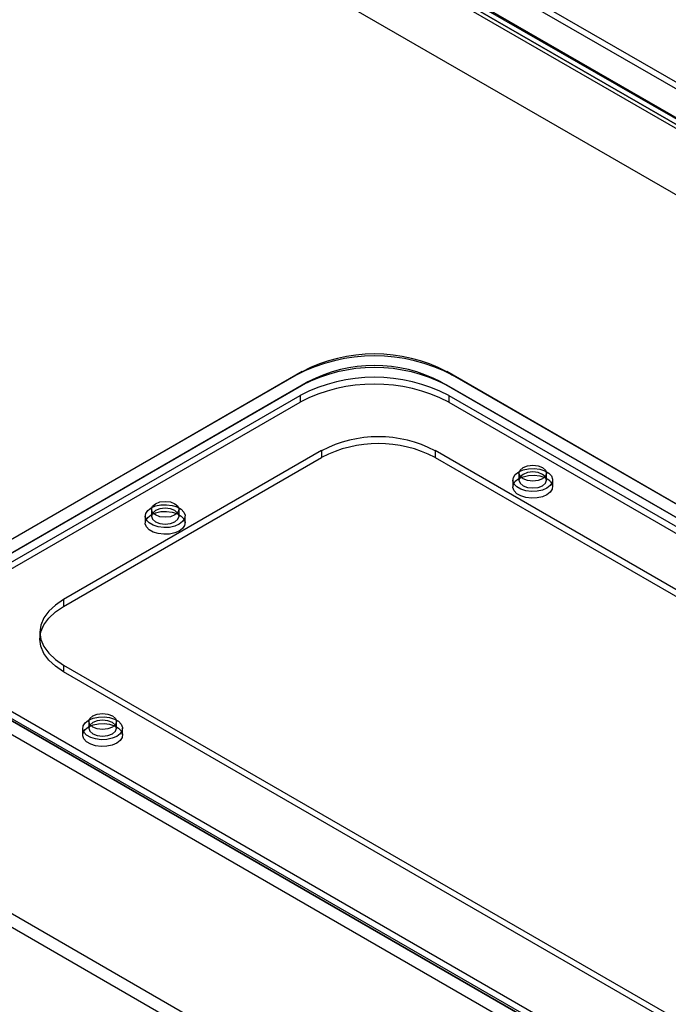
# Model space of a CAD drawing. Units: millimetres. Extents: x 63 to 4308, y 73 to 3064.
# Drawn here: x 3766 to 3860, y 2283 to 2425 of the extents above; entities that cross this region are included whole.
import ezdxf

# ---------------------------------------------------------------- set-up
doc = ezdxf.new("R2010")
doc.units = ezdxf.units.MM
doc.header["$LTSCALE"] = 2

msp = doc.modelspace()

# ---------------------------------------------------------------- linework, layer by layer
at = {"color": 7, "linetype": 'Continuous', "lineweight": 25}
for p, q in [((3568.09, 2585.5), (4092.4, 2282.82)), ((3568.09, 2584.52), (4092.4, 2281.84)), ((3562.73, 2582.46), (4086.44, 2280.12)), ((3563.53, 2582.81), (4087.54, 2280.31)), ((3563.58, 2582.95), (4087.29, 2280.61)), ((4087.93, 2280.24), (3563.62, 2582.92)), ((3547.4, 2581.11), (4113.09, 2254.55)), ((3548.25, 2580.62), (4113.94, 2254.06)), ((3562.93, 2581.77), (4086.94, 2279.27)), ((4087.93, 2279.26), (3563.62, 2581.94)), ((3409.26, 2501.37), (3942.36, 2193.62)), ((3408.41, 2499.9), (3941.52, 2192.15)), ((3807.33, 2374.24), (3753.03, 2342.89)), ((3807.33, 2374.24), (3806.49, 2373.75)), ((4035.87, 2254.39), (3828.26, 2374.24)), ((3828.26, 2374.24), (3829.11, 2373.75)), ((3806.49, 2373.75), (3752.18, 2342.4)), ((3753.88, 2341.42), (3808.18, 2372.77)), ((3808.18, 2372.77), (3807.33, 2372.28)), ((3827.42, 2372.77), (4035.02, 2252.92)), ((3827.42, 2372.77), (3828.26, 2372.28)), ((4036.72, 2253.9), (3829.11, 2373.75)), ((3807.33, 2372.28), (3753.03, 2340.93)), ((4035.87, 2252.43), (3828.26, 2372.28)), ((3757.27, 2342.07), (3807.05, 2370.81)), ((3757.27, 2341.09), (3807.05, 2369.83)), ((3807.05, 2370.81), (3807.05, 2369.83)), ((3828.55, 2370.81), (3828.55, 2369.83)), ((3828.55, 2370.81), (4031.63, 2253.57)), ((3828.55, 2369.83), (4031.63, 2252.59)), ((3810.16, 2362.81), (3772.83, 2341.25)), ((3810.16, 2362.81), (3810.16, 2361.83)), ((4016.07, 2253.41), (3826.57, 2362.81)), ((3826.57, 2362.81), (3826.57, 2361.83)), ((3772.83, 2340.27), (3810.16, 2361.83)), ((3826.57, 2361.83), (4016.07, 2252.43)), ((3837.83, 2358.56), (3837.83, 2357.58)), ((3838.71, 2359.54), (3838.71, 2358.56)), ((3842.71, 2358.56), (3842.71, 2359.54)), ((3843.59, 2357.58), (3843.59, 2358.56)), ((3785.54, 2354.32), (3785.54, 2353.34)), ((3789.54, 2353.34), (3789.54, 2354.32)), ((3784.66, 2353.34), (3784.66, 2352.36)), ((3790.42, 2352.36), (3790.42, 2353.34)), ((3772.83, 2341.25), (3772.83, 2340.27)), ((3769.43, 2336.52), (3769.43, 2335.54)), ((3772.83, 2331.78), (3962.33, 2222.38)), ((3772.83, 2331.78), (3772.83, 2330.8)), ((3753.03, 2330.8), (3960.64, 2210.95)), ((3961.48, 2210.46), (3753.88, 2330.31)), ((3962.33, 2221.4), (3772.83, 2330.8)), ((3752.18, 2329.33), (3959.79, 2209.48)), ((3753.03, 2328.84), (3960.64, 2208.99)), ((3960.35, 2212.42), (3757.27, 2329.66)), ((3960.35, 2211.44), (3757.27, 2328.68)), ((3775.6, 2322.64), (3775.6, 2321.66)), ((3776.48, 2323.62), (3776.48, 2322.64)), ((3780.48, 2322.64), (3780.48, 2323.62)), ((3781.36, 2321.66), (3781.36, 2322.64))]:
    msp.add_line(p, q, dxfattribs=at)
at = {"color": 7, "linetype": 'Continuous', "lineweight": 25, "flags": 128}
for points in [[(3838.67, 2359.74), (3839.33, 2360.02), (3840.1, 2360.19), (3840.92, 2360.22), (3841.72, 2360.12), (3842.44, 2359.89), (3843.02, 2359.56), (3843.41, 2359.14), (3843.58, 2358.68), (3843.52, 2358.21), (3843.24, 2357.76), (3842.75, 2357.39), (3842.09, 2357.1), (3841.32, 2356.94), (3840.5, 2356.9), (3839.7, 2357), (3838.98, 2357.23), (3838.4, 2357.56), (3838.01, 2357.98), (3837.84, 2358.44), (3837.9, 2358.91), (3838.18, 2359.36), (3838.67, 2359.74)], [(3839.3, 2360.36), (3839.94, 2360.61), (3840.71, 2360.7), (3841.48, 2360.61), (3842.12, 2360.36), (3842.56, 2359.98), (3842.71, 2359.54), (3842.56, 2359.1), (3842.12, 2358.72), (3841.48, 2358.47), (3840.71, 2358.39), (3839.94, 2358.47), (3839.3, 2358.72), (3838.86, 2359.1), (3838.71, 2359.54), (3838.86, 2359.98), (3839.3, 2360.36)], [(3839.3, 2359.38), (3838.86, 2359), (3838.71, 2358.56), (3838.86, 2358.12), (3839.3, 2357.74), (3839.94, 2357.49), (3840.71, 2357.41), (3841.48, 2357.49), (3842.12, 2357.74), (3842.56, 2358.12), (3842.71, 2358.56), (3842.56, 2359), (3842.12, 2359.38), (3841.48, 2359.63), (3840.71, 2359.72), (3839.94, 2359.63), (3839.3, 2359.38)], [(3842.75, 2356.41), (3842.09, 2356.12), (3841.32, 2355.96), (3840.5, 2355.92), (3839.7, 2356.02), (3838.98, 2356.25), (3838.4, 2356.58), (3838.01, 2357), (3837.84, 2357.46), (3837.9, 2357.93), (3838.18, 2358.38), (3838.67, 2358.76), (3839.33, 2359.04), (3840.1, 2359.21), (3840.92, 2359.24), (3841.72, 2359.14), (3842.44, 2358.91), (3843.02, 2358.58), (3843.41, 2358.16), (3843.58, 2357.7), (3843.52, 2357.23), (3843.24, 2356.78), (3842.75, 2356.41)], [(3786.12, 2355.13), (3786.77, 2355.38), (3787.54, 2355.47), (3788.3, 2355.38), (3788.95, 2355.13), (3789.38, 2354.76), (3789.54, 2354.32), (3789.38, 2353.87), (3788.95, 2353.5), (3788.3, 2353.25), (3787.54, 2353.16), (3786.77, 2353.25), (3786.12, 2353.5), (3785.69, 2353.87), (3785.54, 2354.32), (3785.69, 2354.76), (3786.12, 2355.13)], [(3785.5, 2354.51), (3786.16, 2354.8), (3786.92, 2354.96), (3787.74, 2354.99), (3788.54, 2354.89), (3789.26, 2354.67), (3789.84, 2354.33), (3790.23, 2353.92), (3790.41, 2353.45), (3790.35, 2352.98), (3790.06, 2352.54), (3789.57, 2352.16), (3788.92, 2351.88), (3788.15, 2351.71), (3787.33, 2351.68), (3786.53, 2351.78), (3785.81, 2352.01), (3785.23, 2352.34), (3784.84, 2352.76), (3784.66, 2353.22), (3784.72, 2353.69), (3785.01, 2354.13), (3785.5, 2354.51)], [(3785.5, 2353.53), (3786.16, 2353.82), (3786.92, 2353.98), (3787.74, 2354.01), (3788.54, 2353.91), (3789.26, 2353.69), (3789.84, 2353.35), (3790.23, 2352.94), (3790.41, 2352.47), (3790.35, 2352), (3790.06, 2351.56), (3789.57, 2351.18), (3788.92, 2350.9), (3788.15, 2350.73), (3787.33, 2350.7), (3786.53, 2350.8), (3785.81, 2351.03), (3785.23, 2351.36), (3784.84, 2351.78), (3784.66, 2352.24), (3784.72, 2352.71), (3785.01, 2353.15), (3785.5, 2353.53)], [(3786.12, 2354.15), (3785.69, 2353.78), (3785.54, 2353.34), (3785.69, 2352.89), (3786.12, 2352.52), (3786.77, 2352.27), (3787.54, 2352.18), (3788.3, 2352.27), (3788.95, 2352.52), (3789.38, 2352.89), (3789.54, 2353.34), (3789.38, 2353.78), (3788.95, 2354.15), (3788.3, 2354.4), (3787.54, 2354.49), (3786.77, 2354.4), (3786.12, 2354.15)], [(3772.83, 2341.25), (3771.65, 2340.45), (3770.69, 2339.56), (3770, 2338.59), (3769.57, 2337.57), (3769.43, 2336.52), (3769.57, 2335.47), (3770, 2334.45), (3770.69, 2333.48), (3771.65, 2332.58), (3772.83, 2331.78)], [(3772.83, 2330.8), (3771.65, 2331.6), (3770.69, 2332.5), (3770, 2333.47), (3769.57, 2334.49), (3769.43, 2335.54), (3769.57, 2336.59), (3770, 2337.61), (3770.69, 2338.58), (3771.65, 2339.47), (3772.83, 2340.27)], [(3776.45, 2323.81), (3777.1, 2324.1), (3777.87, 2324.26), (3778.69, 2324.3), (3779.49, 2324.2), (3780.21, 2323.97), (3780.79, 2323.64), (3781.18, 2323.22), (3781.36, 2322.76), (3781.3, 2322.29), (3781.01, 2321.84), (3780.52, 2321.46), (3779.86, 2321.18), (3779.1, 2321.01), (3778.28, 2320.98), (3777.48, 2321.08), (3776.76, 2321.31), (3776.18, 2321.64), (3775.79, 2322.06), (3775.61, 2322.52), (3775.67, 2322.99), (3775.96, 2323.44), (3776.45, 2323.81)], [(3777.07, 2324.44), (3777.72, 2324.69), (3778.48, 2324.77), (3779.25, 2324.69), (3779.9, 2324.44), (3780.33, 2324.06), (3780.48, 2323.62), (3780.33, 2323.18), (3779.9, 2322.8), (3779.25, 2322.55), (3778.48, 2322.46), (3777.72, 2322.55), (3777.07, 2322.8), (3776.64, 2323.18), (3776.48, 2323.62), (3776.64, 2324.06), (3777.07, 2324.44)], [(3776.45, 2322.83), (3777.1, 2323.12), (3777.87, 2323.28), (3778.69, 2323.32), (3779.49, 2323.22), (3780.21, 2322.99), (3780.79, 2322.66), (3781.18, 2322.24), (3781.36, 2321.78), (3781.3, 2321.31), (3781.01, 2320.86), (3780.52, 2320.48), (3779.86, 2320.2), (3779.1, 2320.03), (3778.28, 2320), (3777.48, 2320.1), (3776.76, 2320.33), (3776.18, 2320.66), (3775.79, 2321.08), (3775.61, 2321.54), (3775.67, 2322.01), (3775.96, 2322.46), (3776.45, 2322.83)], [(3779.9, 2321.82), (3780.33, 2322.2), (3780.48, 2322.64), (3780.33, 2323.08), (3779.9, 2323.46), (3779.25, 2323.71), (3778.48, 2323.79), (3777.72, 2323.71), (3777.07, 2323.46), (3776.64, 2323.08), (3776.48, 2322.64), (3776.64, 2322.2), (3777.07, 2321.82), (3777.72, 2321.57), (3778.48, 2321.48), (3779.25, 2321.57), (3779.9, 2321.82)]]:
    msp.add_lwpolyline(points, dxfattribs=at)
at = {"color": 7, "linetype": 'Continuous', "lineweight": 25}
for centre, radius, start, end in [((3817.8, 2354.14), 22.66, 62.4914, 117.5086), ((3817.8, 2352.02), 24.49, 62.4914, 117.5086), ((3817.8, 2352.18), 22.66, 62.4914, 117.5086), ((3817.8, 2354.38), 20.75, 62.391, 117.609), ((3817.8, 2350.06), 23.36, 62.6097, 117.3903), ((3817.8, 2349.08), 23.36, 62.6097, 117.3903), ((3818.37, 2347.12), 17.7, 62.391, 117.609), ((3818.37, 2346.14), 17.7, 62.391, 117.609)]:
    msp.add_arc(centre, radius, start, end, dxfattribs=at)

doc.saveas('drawing.dxf')
